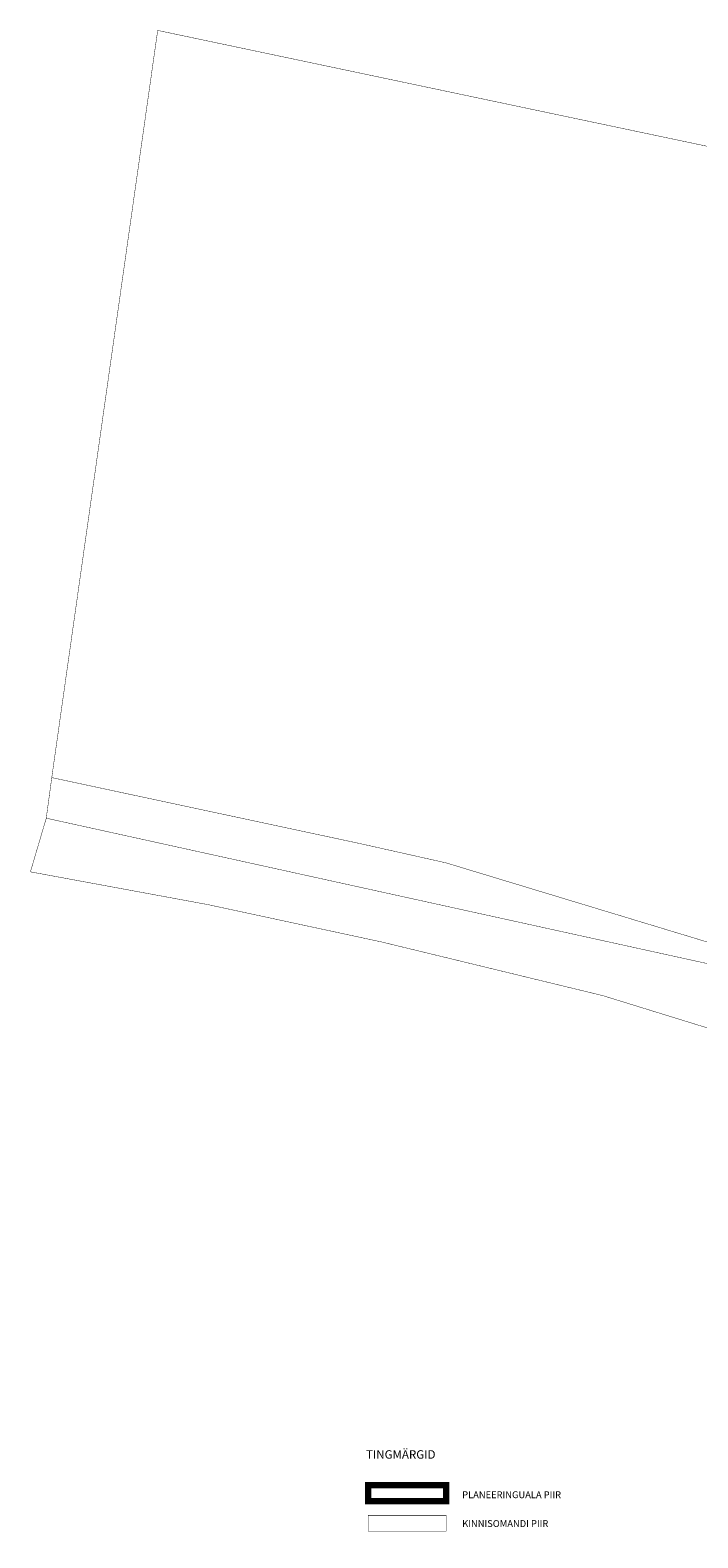
# Model space of a CAD drawing. Units: metres. Extents: x 552215 to 556066, y 6583850 to 6586673.
# Drawn here: x 552215 to 552373, y 6586317 to 6586673 of the extents above; entities that cross this region are included whole.
import ezdxf
from ezdxf.enums import TextEntityAlignment as Align

# ---------------------------------------------------------------- set-up
doc = ezdxf.new("R2010")
doc.units = ezdxf.units.M
doc.header["$MEASUREMENT"] = 0
doc.linetypes.add('DASHDOT', pattern=[25.4, 12.7, -6.35, 0, -6.35])
doc.layers.add('OPT_vormistus', color=7, linetype='Continuous', lineweight=0)
for name, color, linetype in [('PIIR', 240, 'Continuous'), ('plan_tabel', 7, 'Continuous'), ('PLANEERINGUALA', 240, 'Continuous')]:
    doc.layers.add(name, color=color, linetype=linetype)
doc.styles.add('SWISL', font='swissl.ttf', dxfattribs={"width": 0.99})

msp = doc.modelspace()

# ---------------------------------------------------------------- linework, layer by layer
at = {"layer": 'PIIR', "color": 17, "linetype": 'Continuous', "ltscale": 0.5, "const_width": 0.1, "flags": 128}
for points in [[(552220.01, 6586496.45), (552293.1, 6586480.81), (552313.27, 6586476.29), (552436.46, 6586438.98), (552412.07, 6586519.94), (552397.43, 6586582.79), (552383.07, 6586644.08), (552245.07, 6586673.17), (552220.01, 6586496.45)], [(552218.71, 6586486.85), (552321.45, 6586464.25), (552436.46, 6586438.98), (552313.27, 6586476.29), (552293.1, 6586480.81), (552220.01, 6586496.45), (552218.71, 6586486.85)], [(552860.62, 6586045.14), (552809.56, 6586133.79), (552735, 6586230.28), (552701.29, 6586269.71), (552643, 6586320.05), (552558.64, 6586382.38), (552567.45, 6586364.85), (552568.35, 6586363.02), (552496.06, 6586403.58), (552436.46, 6586438.98), (552321.45, 6586464.25), (552218.71, 6586486.85), (552214.96, 6586474.16), (552256.91, 6586466.42), (552298.07, 6586457.57), (552350.36, 6586444.89)], [(552350.36, 6586444.89), (552298.07, 6586457.57), (552256.91, 6586466.42), (552214.96, 6586474.16), (552218.71, 6586486.85), (552321.45, 6586464.25), (552436.46, 6586438.98), (552496.06, 6586403.58), (552568.35, 6586363.02), (552567.45, 6586364.85), (552558.64, 6586382.38), (552643, 6586320.05), (552701.29, 6586269.71), (552735, 6586230.28), (552809.56, 6586133.79), (552860.62, 6586045.14)], [(552350.36, 6586444.89), (552380.06, 6586435.72), (552426.12, 6586418.7), (552448.09, 6586406.98), (552504.83, 6586380.8), (552504.08, 6586383.17), (552526.17, 6586371.38), (552544.1, 6586360.83), (552559.73, 6586351.13), (552577.1, 6586339.58), (552583.97, 6586324.47), (552653.99, 6586268.63), (552669.22, 6586230.8), (552696.69, 6586230.58), (552789.38, 6586120.22), (552792.14, 6586125.78), (552819.02, 6586083.68)], [(552819.02, 6586083.68), (552792.14, 6586125.78), (552789.38, 6586120.22), (552696.69, 6586230.58), (552669.22, 6586230.8), (552653.99, 6586268.63), (552583.97, 6586324.47), (552577.1, 6586339.58), (552559.73, 6586351.13), (552544.1, 6586360.83), (552526.17, 6586371.38), (552504.08, 6586383.17), (552504.83, 6586380.8), (552448.09, 6586406.98), (552426.12, 6586418.7), (552380.06, 6586435.72), (552350.36, 6586444.89)]]:
    msp.add_lwpolyline(points, dxfattribs=at)
msp.add_lwpolyline([(552294.863, 6586321.967), (552313.316, 6586321.967), (552313.316, 6586318.217), (552294.863, 6586318.217)], close=True, dxfattribs=at)
at = {"layer": 'PLANEERINGUALA', "color": 96, "linetype": 'DASHDOT', "lineweight": 0, "ltscale": 0.3, "const_width": 1.5}
msp.add_lwpolyline([(552294.863, 6586329.07), (552313.316, 6586329.07), (552313.316, 6586325.32), (552294.863, 6586325.32)], close=True, dxfattribs=at)

# ---------------------------------------------------------------- texts
at = {"layer": 'OPT_vormistus', "ltscale": 15, "style": 'SWISL'}
for s, p in [('PLANEERINGUALA PIIR ', (552317.115, 6586326.832)), ('KINNISOMANDI PIIR', (552317.122, 6586320.021))]:
    msp.add_text(s, height=1.62, dxfattribs=at).set_placement(p, align=Align.MIDDLE_LEFT)
at = {"layer": 'plan_tabel', "color": 7, "lineweight": 5, "insert": (552294.356, 6586337.364), "char_height": 2, "width": 57.16174, "attachment_point": 1}
msp.add_mtext('{\\fArial|b1|i0|c186|p34;TINGMÄRGID}', dxfattribs=at)

doc.saveas('drawing.dxf')
